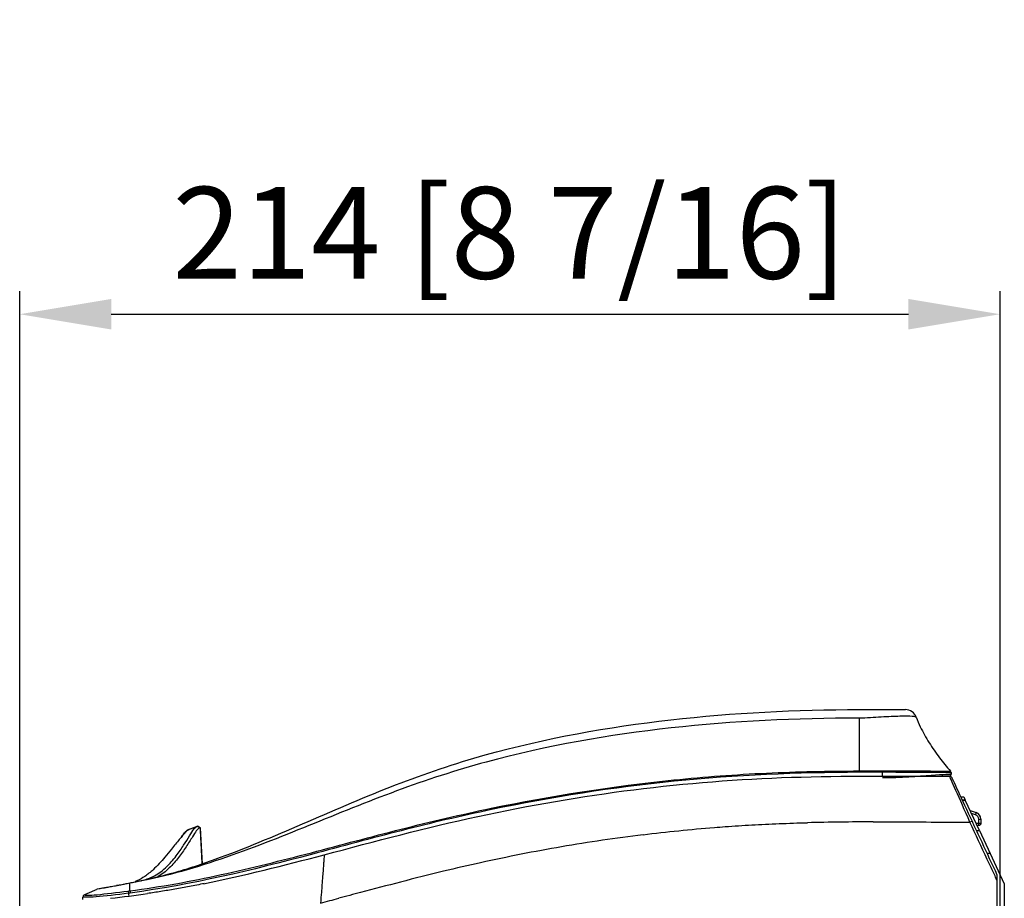
# Model space of a CAD drawing. Units: millimetres. Extents: x 0 to 4075, y 0 to 2906.
# Drawn here: x 1870 to 2085, y 1499 to 1690 of the extents above; entities that cross this region are included whole.
import ezdxf

# ---------------------------------------------------------------- set-up
doc = ezdxf.new("R2010")
doc.units = ezdxf.units.MM
doc.layers.add('LG-DIMENSION', color=7, linetype='Continuous')
doc.layers.add('LG-Product', color=3, linetype='Continuous')
doc.styles.add('GHS', font='txt')
doc.dimstyles.new('LG_DIM', dxfattribs={"dimtxt": 20, "dimasz": 20, "dimexe": 5, "dimexo": 10, "dimgap": 5, "dimtad": 1, "dimtoh": 1, "dimdec": 0, "dimzin": 0, "dimdsep": 46, "dimtxsty": 'GHS', "dimcen": 0.09, "dimclrd": 7, "dimclre": 7, "dimadec": 0, "dimazin": 0, "dimtfac": 1, "dimtdec": 0, "dimtofl": 0, "dimtmove": 0, "dimatfit": 0, "dimfxl": 30, "dimtolj": 1, "dimtzin": 0, "dimarcsym": 0})

# ---------------------------------------------------------------- blocks, each defined once
blk = doc.blocks.new('*D4')
at = {"layer": 'Defpoints', "color": 0, "transparency": 16777216}
for p in [(2084.06, 1626), (2084.06, 1452, 0), (1870, 1388)]:
    blk.add_point(p, dxfattribs=at)
at = {"layer": 'LG-DIMENSION', "color": 7, "lineweight": -2, "transparency": 16777216}
for p, q in [((1870, 1398), (1870, 1631)), ((2084.06, 1462), (2084.06, 1631)), ((1890, 1626), (2064.06, 1626))]:
    blk.add_line(p, q, dxfattribs=at)
at = {"layer": 'LG-DIMENSION', "color": 7, "transparency": 16777216}
for points in [[(1890, 1629.33), (1890, 1622.67), (1870, 1626)], [(2064.06, 1629.33), (2064.06, 1622.67), (2084.06, 1626)]]:
    blk.add_solid(points, dxfattribs=at)
at = {"layer": 'LG-DIMENSION', "color": 0, "transparency": 16777216, "insert": (1977.03, 1643.77), "char_height": 20, "attachment_point": 5, "style": 'GHS'}
blk.add_mtext('\\A1;214 [8 7/16]', dxfattribs=at)

msp = doc.modelspace()

# ---------------------------------------------------------------- linework, layer by layer
at = {"layer": 'LG-Product', "color": 3, "linetype": 'Continuous'}
for p, q in [((2058.39, 1526.33), (2058.39, 1526.03)), ((2058.39, 1525.11), (2058.39, 1526.03)), ((2073.26, 1526.29), (2073.26, 1526.29)), ((2073.39, 1525.94), (2073.39, 1525.64)), ((2073.39, 1525.64), (2073.39, 1525.64)), ((2073.39, 1525.64), (2073.39, 1525.64)), ((2075.47, 1520.64), (2076.14, 1520.64)), ((2076.14, 1520.64), (2076.47, 1519.94)), ((2075.8, 1519.94), (2076.47, 1519.94)), ((2076.47, 1519.93), (2075.8, 1519.93)), ((2076.47, 1519.94), (2076.47, 1519.93)), ((2079.57, 1513.28), (2076.47, 1519.93)), ((2077.54, 1517.65), (2078.85, 1517.22)), ((2078.73, 1516.74), (2077.82, 1517.04)), ((2079.42, 1514.88), (2079.42, 1515.79)), ((2079.42, 1515.79), (2079.89, 1515.79)), ((2079.89, 1515.79), (2079.89, 1514.88)), ((1908.9, 1514.24), (1908.89, 1514.24)), ((1909.44, 1513.88), (1909.85, 1506.03)), ((2078.83, 1514.88), (2079.42, 1514.88)), ((2079.39, 1514.38), (2079.06, 1514.38)), ((2079.42, 1514.88), (2079.89, 1514.88)), ((2078.9, 1513.28), (2079.57, 1513.28)), ((2079.57, 1513.28), (2081.9, 1508.28)), ((2081.9, 1508.28), (2081.23, 1508.28)), ((2081.9, 1508.28), (2084.99, 1501.66)), ((2084.99, 1501.66), (2085, 1453.88)), ((1883.78, 1498.27), (1883.78, 1498.77)), ((1893.72, 1500.09), (1893.78, 1499.61)), ((1893.78, 1499.61), (1893.78, 1499.13))]:
    msp.add_line(p, q, dxfattribs=at)
for centre, radius, start, end in [((2072.89, 1525.64), 0.5, 286.898, 334.9117), ((2073.06, 1524.64), 0.5, 25, 89.6999), ((2078.42, 1515.79), 1, 0, 72), ((2078.39, 1515.79), 1.5, 0, 72)]:
    msp.add_arc(centre, radius, start, end, dxfattribs=at)
at = {"layer": 'LG-Product', "color": 3, "linetype": 'Continuous', "extrusion": (0, 0, -1)}
msp.add_arc((-2079.39, 1514.88), 0.5, 180, 270, dxfattribs=at)
at = {"layer": 'LG-Product', "color": 3, "linetype": 'Continuous'}
for centre, major_axis, ratio, start_param, end_param in [((2063.42, 1537.19), (0, 2.5), 0.999999, 5.060277, 6.283845), ((2072.89, 1525.64), (-0.5, 0), 0.999996, 1.563241, 2.693464), ((2072.89, 1525.94), (-0.5, 0), 0.999819, 3.141593, 3.893327), ((2072.89, 1525.64), (-0.5, 0), 0.999996, 3.051084, 3.141593), ((2078.7, 1516.74), (-0.155, -0.476), 0.049781, 1.58697, 3.141593), ((2079.39, 1514.88), (0, 0.5), 0.052336, 3.141593, 4.712389), ((1884.28, 1498.77), (0.5, 0), 0.999891, 1.971839, 3.141593)]:
    msp.add_ellipse(centre, major_axis=major_axis, ratio=ratio, start_param=start_param, end_param=end_param, dxfattribs=at)
for points, knots in [([(1894.03, 1501.87), (1897.41, 1502.58), (1900.79, 1503.3), (1907.4, 1505.18), (1910.66, 1506.27), (1920.33, 1509.83), (1926.65, 1512.56), (1939.3, 1518.02), (1945.63, 1520.76), (1958.48, 1525.73), (1965.03, 1527.94), (1984.9, 1533.49), (1998.46, 1535.91), (2025.83, 1539.02), (2039.57, 1539.7), (2053.35, 1539.72)], [0, 0, 0, 0, 0.0625, 0.0625, 0.125, 0.125, 0.25, 0.25, 0.375, 0.375, 0.5, 0.5, 0.75, 0.75, 1, 1, 1, 1]), ([(2053.35, 1539.72), (2054.69, 1539.72), (2056.03, 1539.71), (2058.54, 1539.7), (2059.68, 1539.69), (2062.53, 1539.68), (2063.47, 1539.69), (2063.42, 1539.69)], [0, 0, 0, 0, 0.25, 0.25, 0.5, 0.5, 1, 1, 1, 1]), ([(2053.3, 1537.82), (2039.6, 1537.83), (2025.89, 1537.2), (1998.62, 1534.2), (1985.1, 1531.83), (1965.27, 1526.45), (1958.72, 1524.32), (1945.85, 1519.56), (1939.5, 1516.95), (1926.78, 1511.81), (1920.4, 1509.27), (1910.68, 1505.96), (1907.42, 1504.93), (1900.81, 1503.15), (1897.42, 1502.46), (1894.07, 1501.79)], [0, 0, 0, 0, 0.25, 0.25, 0.5, 0.5, 0.625, 0.625, 0.75, 0.75, 0.875, 0.875, 0.9375, 0.9375, 1, 1, 1, 1]), ([(2065.77, 1538.04), (2065.76, 1538.07), (2065.47, 1538.16), (2064.29, 1538.25), (2063.39, 1538.26), (2061.04, 1538.21), (2059.65, 1538.16), (2056.59, 1537.98), (2054.94, 1537.85), (2053.3, 1537.82)], [0, 0, 0, 0, 0.238276, 0.238276, 0.492184, 0.492184, 0.746092, 0.746092, 1, 1, 1, 1]), ([(2053.3, 1537.82), (2053.3, 1537.21), (2053.3, 1536), (2053.3, 1534.23), (2053.3, 1532.49), (2053.3, 1530.81), (2053.3, 1529.24), (2053.3, 1527.74), (2053.3, 1526.77), (2053.3, 1526.31)], [0, 0, 0, 0, 0.14292, 0.287931, 0.432941, 0.577952, 0.722962, 0.867972, 1, 1, 1, 1]), ([(2065.77, 1538.03), (2066.02, 1537.32), (2066.87, 1535.41), (2068.54, 1532.45), (2070.76, 1529.21), (2072.39, 1527.2), (2073.25, 1526.28)], [0, 0, 0, 0, 0.160956, 0.445365, 0.729774, 1, 1, 1, 1]), ([(1894.07, 1500.13), (1900.75, 1501.02), (1907.43, 1502.23), (1920.61, 1505.11), (1927.15, 1506.76), (1940.22, 1510.17), (1946.73, 1511.94), (1959.82, 1515.25), (1966.39, 1516.79), (1986.16, 1520.9), (1999.46, 1522.98), (2019.57, 1525.03), (2026.31, 1525.53), (2039.8, 1526.15), (2046.55, 1526.28), (2053.3, 1526.31)], [0, 0, 0, 0, 0.125, 0.125, 0.25, 0.25, 0.375, 0.375, 0.5, 0.5, 0.75, 0.75, 0.875, 0.875, 1, 1, 1, 1]), ([(2053.3, 1526.01), (2039.81, 1525.94), (2026.34, 1525.42), (1999.5, 1522.7), (1986.18, 1520.61), (1966.4, 1516.48), (1959.83, 1514.94), (1946.76, 1511.6), (1940.24, 1509.82), (1920.67, 1504.64), (1907.56, 1501.46), (1894.13, 1499.66)], [0, 0, 0, 0, 0.25, 0.25, 0.5, 0.5, 0.625, 0.625, 0.75, 0.75, 1, 1, 1, 1]), ([(1936.5, 1508.02), (1947.65, 1510.95), (1958.79, 1513.96), (1981.31, 1518.81), (1992.65, 1520.77), (2015.5, 1523.65), (2027.01, 1524.55), (2050.02, 1525.29), (2061.54, 1525.2), (2073.06, 1525.14)], [0, 0, 0, 0, 0.25, 0.25, 0.5, 0.5, 0.75, 0.75, 1, 1, 1, 1]), ([(2053.3, 1526.31), (2053.3, 1526.31), (2053.3, 1526.31), (2053.63, 1526.32), (2053.96, 1526.32), (2055.24, 1526.32), (2056.18, 1526.32), (2057.46, 1526.33), (2057.8, 1526.33), (2058.22, 1526.33), (2058.31, 1526.33), (2058.39, 1526.33)], [0, 0, 0, 0, 0.000012, 0.000012, 0.1961, 0.1961, 0.751736, 0.751736, 0.947822, 0.947822, 1, 1, 1, 1]), ([(2058.39, 1526.03), (2057.97, 1526.03), (2057.55, 1526.03), (2055.85, 1526.01), (2054.58, 1526.02), (2053.3, 1526.01)], [0, 0, 0, 0, 0.247244, 0.247244, 1, 1, 1, 1]), ([(2058.39, 1526.33), (2062.32, 1526.29), (2066.15, 1526.32), (2070.27, 1526.29), (2071.37, 1526.29), (2072.86, 1526.28), (2073.25, 1526.25), (2073.26, 1526.29)], [0, 0, 0, 0, 0.5, 0.5, 0.75, 0.75, 1, 1, 1, 1]), ([(2073.39, 1525.94), (2073.39, 1525.91), (2073, 1525.94), (2071.49, 1525.94), (2070.38, 1525.95), (2066.23, 1525.98), (2062.35, 1525.97), (2058.39, 1526.03)], [0, 0, 0, 0, 0.25, 0.25, 0.5, 0.5, 1, 1, 1, 1]), ([(2058.39, 1524.85), (2062.36, 1524.85), (2066.23, 1525.19), (2071.76, 1525.57), (2073.39, 1525.63), (2073.39, 1525.64)], [0, 0, 0, 0, 0.5, 0.5, 1, 1, 1, 1]), ([(2072.89, 1525.14), (2072.76, 1525.14), (2072.26, 1525.14), (2071.77, 1525.15), (2071.39, 1525.15)], [0, 0, 0, 0, 0.248543, 1, 1, 1, 1]), ([(2077.5, 1515.12), (2076.37, 1517.65), (2075.28, 1520.13), (2073.59, 1523.94), (2073.06, 1525.14), (2073.06, 1525.14)], [0, 0, 0, 0, 0.5, 0.5, 1, 1, 1, 1]), ([(2073.27, 1525.32), (2073.29, 1525.34), (2073.34, 1525.4), (2073.39, 1525.52), (2073.39, 1525.61), (2073.38, 1525.64)], [0, 0, 0, 0, 0.230872, 0.735073, 1, 1, 1, 1]), ([(2073.51, 1524.85), (2073.51, 1524.85), (2074.05, 1523.7), (2075.74, 1520.07), (2076.83, 1517.72), (2077.95, 1515.33)], [0, 0, 0, 0, 0.5, 0.5, 1, 1, 1, 1]), ([(1896.93, 1502.48), (1897.34, 1502.59), (1898.22, 1502.82), (1899.52, 1503.43), (1900.87, 1504.32), (1902.08, 1505.37), (1903.2, 1506.54), (1904.48, 1508.1), (1906.4, 1510.92), (1907.7, 1513.19), (1908.38, 1514.03), (1908.63, 1514.14), (1908.84, 1514.22), (1908.87, 1514.23), (1908.9, 1514.24)], [0, 0, 0, 0, 0.051465, 0.110213, 0.176268, 0.249629, 0.304757, 0.374613, 0.499693, 0.750018, 0.812574, 0.875057, 0.926715, 1, 1, 1, 1]), ([(1909.44, 1513.88), (1909.42, 1513.87), (1909.37, 1513.85), (1909.13, 1513.8), (1908.63, 1513.42), (1907.7, 1511.89), (1906.43, 1509.85), (1905.01, 1507.8), (1903.73, 1506.22), (1902.29, 1504.72), (1901.06, 1503.69), (1900.13, 1503.18)], [0, 0, 0, 0, 0.07095, 0.141865, 0.28364, 0.412477, 0.567728, 0.709776, 0.780541, 0.851825, 1, 1, 1, 1]), ([(2024.05, 1514.16), (2025.98, 1514.29), (2029.9, 1514.55), (2035.9, 1514.83), (2039.97, 1514.96), (2042.04, 1515.01), (2042.04, 1515.01)], [0, 0, 0, 0, 0.322022, 0.655256, 0.999788, 1, 1, 1, 1]), ([(2056.33, 1515.19), (2053.95, 1515.18), (2049.18, 1515.16), (2044.42, 1515.06), (2042.04, 1515.01)], [0, 0, 0, 0, 0.500063, 1, 1, 1, 1]), ([(2056.33, 1515.19), (2057.56, 1515.19), (2061.8, 1515.2), (2068.86, 1515.16), (2074.68, 1515.13), (2077.5, 1515.12)], [0, 0, 0, 0, 0.175214, 0.600644, 1, 1, 1, 1]), ([(2083.39, 1502.48), (2083.25, 1502.78), (2083.11, 1503.08), (2082.4, 1504.59), (2081.84, 1505.8), (2080.02, 1509.71), (2078.76, 1512.41), (2077.5, 1515.12)], [0, 0, 0, 0, 0.071696, 0.071696, 0.358481, 0.358481, 1, 1, 1, 1]), ([(2077.95, 1515.33), (2078.09, 1515.03), (2078.23, 1514.72), (2078.93, 1513.21), (2079.5, 1512.01), (2081.17, 1508.42), (2082.28, 1506.04), (2083.39, 1503.66)], [0, 0, 0, 0, 0.077667, 0.077667, 0.388335, 0.388335, 1, 1, 1, 1]), ([(1907.01, 1513.53), (1907.01, 1513.53), (1907, 1513.52), (1906.9, 1513.49), (1906.63, 1513.37), (1906.06, 1512.78), (1904.93, 1511.44), (1903.32, 1509.45), (1901.44, 1507.13), (1899.48, 1504.97), (1897.43, 1503.29), (1896.1, 1502.51), (1895.38, 1502.25), (1895.22, 1502.2)], [0, 0, 0, 0, 0.033248, 0.09685, 0.164689, 0.232669, 0.370402, 0.504873, 0.609126, 0.776576, 0.883801, 0.974163, 1, 1, 1, 1]), ([(1905.3, 1511.9), (1905.57, 1512.26), (1905.99, 1512.8), (1906.42, 1513.29), (1906.83, 1513.47), (1906.93, 1513.5), (1907, 1513.52)], [0, 0, 0, 0, 0.239745, 0.430184, 0.620228, 1, 1, 1, 1]), ([(2006.12, 1512.39), (2003.16, 1512), (1997.21, 1511.22), (1988.34, 1509.78), (1979.47, 1508.16), (1973.6, 1506.91), (1970.65, 1506.28)], [0, 0, 0, 0, 0.249032, 0.499982, 0.74884, 1, 1, 1, 1]), ([(1936.5, 1508.02), (1936.49, 1507.99), (1936.49, 1507.95), (1936.46, 1507.55), (1936.41, 1506.91), (1936.35, 1506), (1936.27, 1504.81), (1936.15, 1503.28), (1936.02, 1501.58), (1935.86, 1499.61), (1935.75, 1498.26), (1935.69, 1497.47)], [0, 0, 0, 0, 0.094807, 0.191957, 0.291702, 0.394274, 0.499886, 0.618602, 0.749576, 0.853, 1, 1, 1, 1]), ([(1970.65, 1506.28), (1967.96, 1505.67), (1962.1, 1504.33), (1953.36, 1502.12), (1945.75, 1500.12), (1941.27, 1498.94), (1939.7, 1498.52)], [0, 0, 0, 0, 0.260166, 0.564749, 0.847334, 1, 1, 1, 1]), ([(2083.39, 1503.66), (2083.39, 1503.66), (2083.39, 1503.65), (2083.39, 1503.63), (2083.39, 1503.62), (2083.39, 1503.56), (2083.39, 1503.52), (2083.39, 1503.39), (2083.39, 1503.29), (2083.39, 1502.96), (2083.39, 1502.72), (2083.39, 1502.48)], [0, 0, 0, 0, 0.056085, 0.056085, 0.12584, 0.12584, 0.239795, 0.239795, 0.471841, 0.471841, 1, 1, 1, 1]), ([(1894.07, 1501.79), (1892.17, 1501.42), (1890.31, 1501.06), (1888.31, 1500.75), (1887.77, 1500.67), (1886.98, 1500.53), (1886.74, 1500.46), (1886.74, 1500.46)], [0, 0, 0, 0, 0.5, 0.5, 0.75, 0.75, 1, 1, 1, 1]), ([(1887.42, 1500.66), (1887.42, 1500.66), (1888.05, 1500.75), (1890.57, 1501.18), (1892.29, 1501.51), (1894.03, 1501.87)], [0, 0, 0, 0, 0.5, 0.5, 1, 1, 1, 1]), ([(1891.52, 1501.37), (1891.54, 1501.37), (1891.59, 1501.38), (1891.97, 1501.45), (1892.59, 1501.58), (1893.45, 1501.75), (1894.22, 1501.91), (1894.61, 1501.99)], [0, 0, 0, 0, 0.201055, 0.401283, 0.600982, 0.800457, 1, 1, 1, 1]), ([(1893.9, 1501.84), (1894.02, 1501.87), (1894.41, 1501.95), (1895.36, 1502.16), (1896.41, 1502.37), (1896.91, 1502.48)], [0, 0, 0, 0, 0.225604, 0.631386, 1, 1, 1, 1]), ([(1910.3, 1501.72), (1909.22, 1501.5), (1907.07, 1501.08), (1903.97, 1500.51), (1900.81, 1499.98), (1898.86, 1499.68), (1897.9, 1499.55)], [0, 0, 0, 0, 0.259505, 0.516714, 0.759391, 1, 1, 1, 1]), ([(1893.78, 1499.61), (1891.16, 1499.27), (1888.59, 1499), (1885.79, 1498.73), (1885.05, 1498.74), (1884.04, 1498.75), (1883.78, 1498.76), (1883.78, 1498.77)], [0, 0, 0, 0, 0.5, 0.5, 0.75, 0.75, 1, 1, 1, 1]), ([(1884.07, 1499.24), (1884.07, 1499.24), (1884.07, 1499.24), (1884.07, 1499.24), (1884.08, 1499.24), (1884.08, 1499.24), (1884.08, 1499.24), (1884.09, 1499.24), (1884.09, 1499.23), (1884.09, 1499.23)], [0, 0, 0, 0, 0.275816, 0.275816, 0.672629, 0.672629, 0.963689, 0.963689, 1, 1, 1, 1]), ([(1884.09, 1499.23), (1884.1, 1499.22), (1884.36, 1499.22), (1885.33, 1499.21), (1886.03, 1499.2), (1888.73, 1499.48), (1891.19, 1499.75), (1893.72, 1500.09)], [0, 0, 0, 0, 0.25, 0.25, 0.5, 0.5, 1, 1, 1, 1]), ([(1893.72, 1500.09), (1893.83, 1500.1), (1893.95, 1500.12), (1894.07, 1500.13), (1894.07, 1500.13), (1894.07, 1500.13)], [0, 0, 0, 0, 0.99983, 0.99983, 1, 1, 1, 1])]:
    msp.add_open_spline(points, degree=3, knots=knots, dxfattribs=at)
for points, degree in [([(2063.42, 1539.69), (2063.41, 1539.69)], 1), ([(2053.3, 1526.31), (2053.3, 1526.23), (2053.3, 1526.12), (2053.3, 1526.01)], 3), ([(2071.39, 1525.15), (2071.39, 1525.15), (2071.39, 1525.15), (2071.39, 1525.15)], 3), ([(2073.39, 1525.94), (2073.39, 1525.96)], 1), ([(1908.89, 1514.24), (1907, 1513.52)], 1), ([(1908.9, 1514.24), (1909.44, 1513.88)], 1), ([(1909.45, 1513.88), (1908.91, 1514.23)], 1), ([(1909.86, 1506.03), (1909.44, 1513.96)], 1), ([(2006.12, 1512.39), (2011.3, 1513.03), (2016.5, 1513.56), (2021.71, 1513.98)], 3), ([(2021.71, 1513.98), (2022.49, 1514.04), (2023.27, 1514.1), (2024.05, 1514.16)], 3), ([(2077.95, 1515.33), (2077.95, 1515.33), (2077.73, 1515.23), (2077.5, 1515.12)], 3), ([(1910.14, 1501.69), (1918.98, 1503.48), (1927.74, 1505.71), (1936.5, 1508.02)], 3), ([(1891.7, 1501.4), (1891.46, 1501.35), (1891.25, 1501.31), (1891.11, 1501.29)], 3), ([(1894.03, 1501.87), (1894.04, 1501.87), (1894.05, 1501.84), (1894.06, 1501.79)], 3), ([(1894.07, 1500.13), (1894.07, 1500.68), (1894.07, 1501.24), (1894.07, 1501.79)], 3), ([(1896.37, 1502.24), (1896.44, 1502.28), (1896.5, 1502.31), (1896.57, 1502.35)], 3), ([(2083.39, 1502.48), (2083.39, 1427.67), (2083.39, 1352.86), (2083.39, 1278.06)], 3), ([(1884.07, 1499.24), (1883.9, 1499.16), (1883.78, 1498.97), (1883.78, 1498.78)], 3), ([(1884.07, 1499.24), (1886.74, 1500.46)], 1), ([(1889.81, 1498.51), (1892.53, 1498.82), (1895.24, 1499.16), (1897.94, 1499.55)], 3), ([(1894.13, 1499.66), (1894.01, 1499.64), (1893.9, 1499.62), (1893.78, 1499.61)], 3), ([(1894.07, 1500.13), (1894.07, 1500.08), (1894.1, 1499.87), (1894.13, 1499.66)], 3), ([(1935.69, 1497.47), (1937.03, 1497.82), (1938.36, 1498.17), (1939.7, 1498.52)], 3)]:
    msp.add_open_spline(points, degree=degree, dxfattribs=at)

# ---------------------------------------------------------------- dimensions: what is measured, and where the dimension line sits
at = {"layer": 'LG-DIMENSION'}
dim = msp.add_linear_dim(base=(2084.06, 1626, 0), p1=(1870, 1388, 0), p2=(2084.06, 1452, 0), angle=180, dimstyle='LG_DIM', dxfattribs=at)
dim.commit()
dim.dimension.update_dxf_attribs({"geometry": '*D4', "text_midpoint": (1977.03, 1643.77, 0)})

doc.saveas('drawing.dxf')
